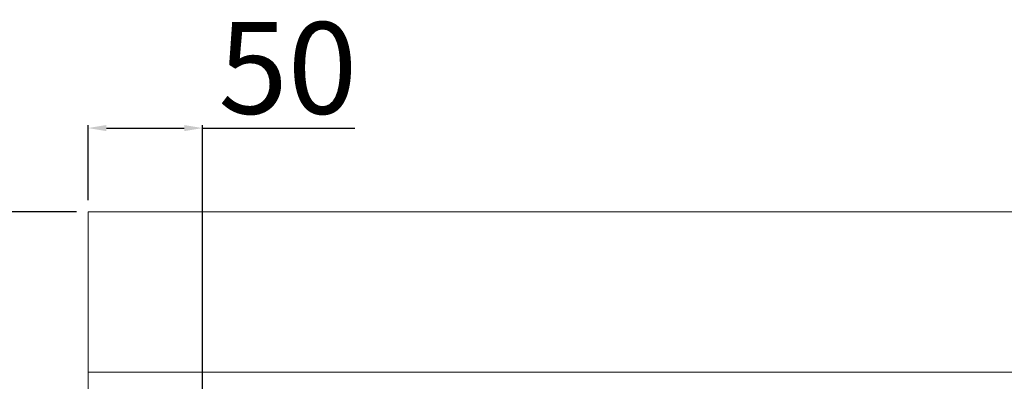
# Model space of a CAD drawing. Units: millimetres. Extents: x -49726 to -47080, y -2553 to 1189.
# Drawn here: x -49348 to -48918, y -799 to -641 of the extents above; entities that cross this region are included whole.
import ezdxf

# ---------------------------------------------------------------- set-up
doc = ezdxf.new("R2010")
doc.units = ezdxf.units.MM
doc.styles.get("Standard").update_dxf_attribs({"font": 'arial.ttf', "height": 40})
doc.dimstyles.new('ISO-25', dxfattribs={"dimtxt": 40, "dimasz": 8, "dimexe": 1.25, "dimexo": 5, "dimtad": 1, "dimtxsty": 'Standard', "dimcen": 2.5, "dimadec": 0, "dimazin": 0, "dimtfac": 1, "dimtmove": 0, "dimatfit": 3, "dimfxl": 1, "dimarcsym": 0})

# ---------------------------------------------------------------- blocks, each defined once
blk = doc.blocks.new('*D216')
at = {"color": 0, "lineweight": -2}
for p, q in [((-49317.86, -720.2), (-49317.86, -687.45)), ((-49267.86, -768.2), (-49267.86, -687.45)), ((-49309.86, -688.7), (-49275.86, -688.7)), ((-49267.86, -688.7), (-49201.44, -688.7))]:
    blk.add_line(p, q, dxfattribs=at)
at = {"color": 0}
for points in [[(-49309.86, -687.37), (-49309.86, -690.03), (-49317.86, -688.7)], [(-49275.86, -687.37), (-49275.86, -690.03), (-49267.86, -688.7)]]:
    blk.add_solid(points, dxfattribs=at)
at = {"layer": 'Defpoints', "color": 0}
for p in [(-49267.86, -688.7), (-49317.86, -725.2), (-49267.86, -773.2)]:
    blk.add_point(p, dxfattribs=at)
at = {"color": 0, "insert": (-49230.65, -667.65), "char_height": 40, "attachment_point": 5}
blk.add_mtext('50', dxfattribs=at)
blk = doc.blocks.new('*D213')
at = {"color": 0, "lineweight": -2}
for p, q in [((-49317.86, -720.2), (-49317.86, -687.45)), ((-49267.86, -1105.2), (-49267.86, -687.45)), ((-49309.86, -688.7), (-49275.86, -688.7)), ((-49267.86, -688.7), (-49201.44, -688.7))]:
    blk.add_line(p, q, dxfattribs=at)
at = {"color": 0}
for points in [[(-49309.86, -687.37), (-49309.86, -690.03), (-49317.86, -688.7)], [(-49275.86, -687.37), (-49275.86, -690.03), (-49267.86, -688.7)]]:
    blk.add_solid(points, dxfattribs=at)
at = {"layer": 'Defpoints', "color": 0}
for p in [(-49267.86, -688.7), (-49317.86, -725.2), (-49267.86, -1110.2)]:
    blk.add_point(p, dxfattribs=at)
at = {"color": 0, "insert": (-49230.65, -667.65), "char_height": 40, "attachment_point": 5}
blk.add_mtext('50', dxfattribs=at)
blk = doc.blocks.new('*D217')
at = {"color": 0, "lineweight": -2}
for p, q in [((-49322.86, -725.2), (-49423.96, -725.2)), ((-49422.71, -733.2), (-49422.71, -1102.2)), ((-49272.86, -1110.2), (-49423.96, -1110.2))]:
    blk.add_line(p, q, dxfattribs=at)
at = {"color": 0}
for points in [[(-49424.05, -733.2), (-49421.38, -733.2), (-49422.71, -725.2)], [(-49424.05, -1102.2), (-49421.38, -1102.2), (-49422.71, -1110.2)]]:
    blk.add_solid(points, dxfattribs=at)
at = {"layer": 'Defpoints', "color": 0}
for p in [(-49317.86, -725.2), (-49422.71, -1110.2), (-49267.86, -1110.2)]:
    blk.add_point(p, dxfattribs=at)
at = {"color": 0, "insert": (-49443.78, -917.7), "char_height": 40, "attachment_point": 5, "rotation": 90}
blk.add_mtext('385', dxfattribs=at)

msp = doc.modelspace()

# ---------------------------------------------------------------- linework, layer by layer
at = {"color": 7, "linetype": 'Continuous', "lineweight": 15}
for p, q in [((-49317.86, -725.2), (-49317.86, -1425.2)), ((-48517.86, -725.2), (-49317.86, -725.2)), ((-48517.86, -795.2), (-49317.86, -795.2))]:
    msp.add_line(p, q, dxfattribs=at)

# ---------------------------------------------------------------- dimensions: what is measured, and where the dimension line sits
at = {"color": 3}
for p2, picture in [((-49267.86, -773.2), '*D216'), ((-49267.86, -1110.2), '*D213')]:
    dim = msp.add_linear_dim(base=(-49267.86, -688.7), p1=(-49317.86, -725.2), p2=p2, dimstyle='ISO-25', override={"dimtxt": 30, "dimdec": 0}, dxfattribs=at)
    dim.commit()
    dim.dimension.update_dxf_attribs({"geometry": picture, "text_midpoint": (-49230.65, -667.65)})
dim = msp.add_linear_dim(base=(-49422.71, -1110.2), p1=(-49317.86, -725.2), p2=(-49267.86, -1110.2), angle=270, dimstyle='ISO-25', override={"dimtxt": 30, "dimdec": 0}, dxfattribs=at)
dim.commit()
dim.dimension.update_dxf_attribs({"geometry": '*D217', "text_midpoint": (-49443.78, -917.7)})

doc.saveas('drawing.dxf')
